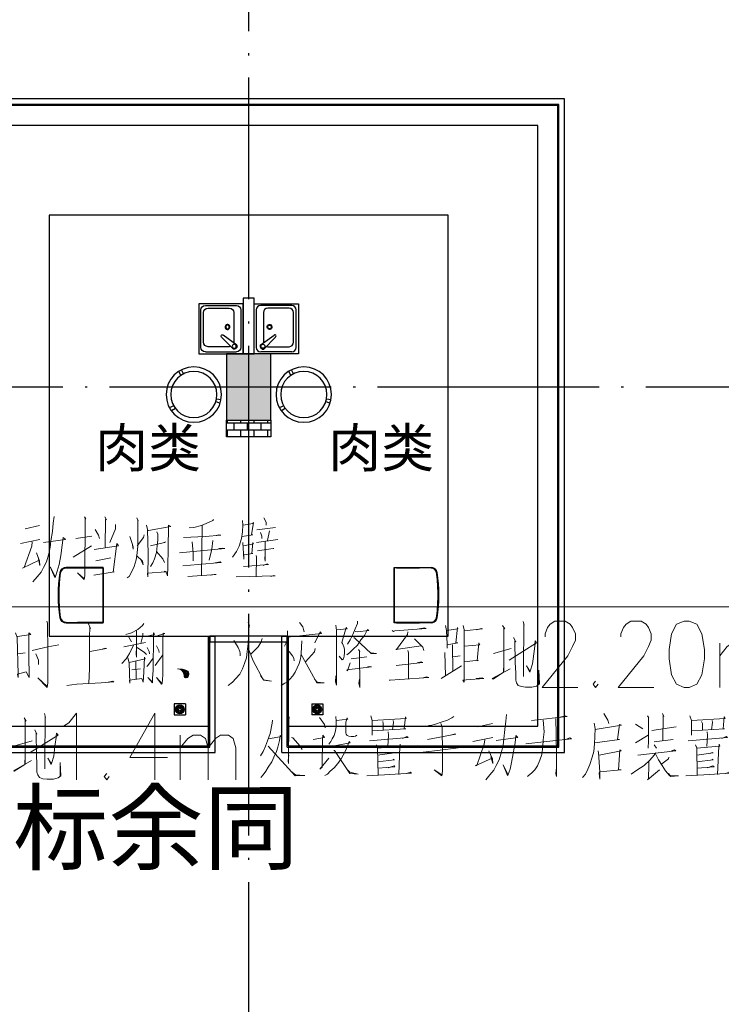
# Model space of a CAD drawing. Extents: x -678528 to 170635, y -369947 to 336531.
# Drawn here: x -91311 to -84978, y -27610 to -18724 of the extents above; entities that cross this region are included whole.
import ezdxf
from ezdxf.enums import TextEntityAlignment as Align

# ---------------------------------------------------------------- set-up
doc = ezdxf.new("R2010")
doc.units = 0
doc.header["$LTSCALE"] = 1000
doc.header["$MEASUREMENT"] = 0
doc.linetypes.add('DOTE', pattern=[2.42, 2, -0.2, 0.02, -0.2])
for name, color, linetype in [('3H档烟垂壁', 2, 'Continuous'), ('8', 8, 'Continuous'), ('9', 9, 'Continuous')]:
    doc.layers.add(name, color=color, linetype=linetype)
doc.layers.add('暖通文字', color=3, linetype='Continuous', lineweight=25)
doc.styles.add('_HZTXT', font='txt.shx', dxfattribs={"width": 0.8, "bigfont": 'hztxt.shx'})
doc.styles.get("Standard").update_dxf_attribs({"font": 'gbenor.shx', "bigfont": 'gbcbig.shx'})

# ---------------------------------------------------------------- blocks, each defined once
blk = doc.blocks.new('SC')
at = {"layer": '9', "extrusion": (3.34002e-15, -5.40782e-26, -1)}
for p, q in [((-72071.9, -2720594.5), (-72071.9, -2720144.5)), ((-72071.9, -2720144.5), (-71671.9, -2720144.5)), ((-71732.3, -2720160.2), (-72012.3, -2720160.2)), ((-71756.3, -2720184.2), (-71948.3, -2720184.2)), ((-71671.9, -2720144.5), (-71671.9, -2720594.5)), ((-72052.3, -2720200.2), (-72052.3, -2720538)), ((-71988.3, -2720224.2), (-71988.3, -2720491.1)), ((-71716.3, -2720491.1), (-71716.3, -2720224.2)), ((-71692.3, -2720538), (-71692.3, -2720200.2)), ((-72016.5, -2720516.9), (-71891.8, -2720427.7)), ((-71985.3, -2720553.3), (-71877.8, -2720444.1)), ((-71948.3, -2720531.1), (-71756.3, -2720531.1)), ((-71671.9, -2720594.5), (-72071.9, -2720594.5)), ((-71732.3, -2720578), (-72012.3, -2720578))]:
    blk.add_line(p, q, dxfattribs=at)
at = {"layer": '9'}
for centre, major_axis, start_param, end_param in [((-72012.3, -2720200.2), (39.9, 2.5), 1.507473, 3.078269), ((-71948.3, -2720224.2), (39.9, 2.5), 1.507473, 3.078269), ((-71756.3, -2720224.2), (-39.5, 6.1), 3.294487, 4.865283), ((-71732.3, -2720200.2), (-39.9, 2.5), 3.204916, 4.775712), ((-71932.2, -2720353.3), (-17.9, 12.7), -0.9556117395491652, 5.327573567630421), ((-71932.2, -2720353.3), (-15.7, 3.2), -1.388217673000712, 4.894967634178874), ((-71884.7, -2720435.8), (7.62, 7.62), 4.620546, 7.78969), ((-72012.3, -2720538), (-39.9, 2.5), 0.063323, 1.634119), ((-71990.3, -2720526.1), (-27.3, 4.6), -0.1746, 1.919795), ((-71992.4, -2720527.8), (17, 6.2), 1.219159, 7.502344), ((-71948.3, -2720491.1), (-28.3, 28.3), 0.785398, 0.91975), ((-71948.3, -2720491.1), (-28.3, 28.3), 2.026494, 2.356194), ((-71756.3, -2720491.1), (39.7, 5), 4.587924, 6.15872), ((-71732.3, -2720538), (39.9, 2.5), 4.649066, 6.219862)]:
    blk.add_ellipse(centre, major_axis=major_axis, ratio=1, start_param=start_param, end_param=end_param, dxfattribs=at)
blk = doc.blocks.new('9697446')
for p, q in [((310010, 391864), (310029, 391913)), ((310037, 391847), (310064, 391889)), ((309663, 391758), (309618, 391779)), ((309681, 391787), (309635, 391809)), ((309932, 391401), (309941, 391352)), ((309961, 391408), (309979, 391361))]:
    blk.add_line(p, q)
at = {"ltscale": 5}
blk.add_circle((309887, 391647), 300, dxfattribs=at)
blk.add_circle((309887, 391647), 250)
blk = doc.blocks.new('A$C6263182C')
at = {"color": 3, "linetype": 'Continuous', "lineweight": 18}
for p, q in [((1537.7, 2265), (1668.5, 2293.8)), ((3136, 2293.8), (3129.6, 1840.7)), ((3630.4, 2255.5), (3796.3, 2277.8)), ((3742.1, 2245.9), (3726.2, 2159.8)), ((1496.2, 2131.1), (1671.7, 2169.3)), ((1993.9, 2175.7), (2140.6, 2198)), ((3627.3, 2140.6), (3818.7, 2169.3)), ((1971.5, 2009.8), (2137.4, 2111.9)), ((2175.7, 1974.7), (2309.7, 2003.4)), ((0, 1560), (8479.5, 1560)), ((2472.4, 1285.7), (2497.9, 1244.2)), ((2625.5, 1237.8), (2427.7, 1199.5)), ((5394.6, 1218.7), (5397.8, 979.4)), ((5764.7, 1138.9), (5924.2, 1183.6)), ((7806.4, 832.6), (7806.4, 1231.4)), ((1470.7, 1135.7), (1537.7, 1145.3)), ((2536.2, 1068.7), (2539.4, 909.2)), ((2711.7, 1030.4), (2781.9, 1126.1)), ((4479, 1091), (4622.6, 1110.2)), ((5397.8, 1110.2), (5464.8, 1119.8)), ((2577.7, 1001.7), (2501.1, 992.2)), ((2931.8, 998.5), (2950.9, 998.5)), ((2944.6, 992.2), (2944.6, 998.5)), ((2973.3, 992.2), (2944.6, 992.2)), ((2947.7, 989), (2989.2, 989)), ((2950.9, 998.5), (2950.9, 982.6)), ((2998.8, 982.6), (2950.9, 982.6)), ((2960.5, 973), (2960.5, 992.2)), ((2960.5, 979.4), (3002, 979.4)), ((2966.9, 992.2), (2966.9, 963.4)), ((2973.3, 931.5), (2973.3, 992.2)), ((2982.8, 989), (2982.8, 922)), ((2989.2, 918.8), (2989.2, 989)), ((2998.8, 982.6), (2998.8, 922)), ((3005.2, 928.3), (3005.2, 979.4)), ((3011.5, 969.8), (2963.7, 969.8)), ((2970.1, 960.3), (3014.7, 960.3)), ((3014.7, 950.7), (2973.3, 950.7)), ((2973.3, 941.1), (3011.5, 941.1)), ((3008.4, 931.5), (2973.3, 931.5)), ((2979.6, 922), (3002, 922)), ((3011.5, 969.8), (3011.5, 941.1)), ((5621.1, 478.5), (5755.1, 507.2)), ((7047.1, 500.9), (7114.1, 459.4)), ((7193.9, 443.4), (7414, 478.5)), ((2938.2, 0), (2938.2, 402)), ((5579.7, 344.5), (5758.3, 382.8)), ((7047.1, 331.8), (7162, 402)), ((7216.2, 341.4), (7385.3, 363.7)), ((1445.2, 306.3), (1601.5, 350.9)), ((7216.2, 315.8), (7235.4, 283.9))]:
    blk.add_line(p, q, dxfattribs=at)
at = {"color": 3, "linetype": 'Continuous', "lineweight": 9}
blk.add_line((7902.1, 596.6), (7902.1, 574.2), dxfattribs=at)
at = {"color": 3, "linetype": 'Continuous', "lineweight": 18}
for points in [[(1607.9, 1786.5), (1646.1, 1831.2), (1681.2, 1872.6), (1703.6, 1914.1), (1729.1, 1965.2), (1751.4, 2038.5), (1764.2, 2099.2), (1770.6, 2156.6), (1783.3, 2239.5), (1789.7, 2316.1), (1799.3, 2376.7)], [(2073.6, 2373.5), (2086.4, 2354.4), (2080, 2357.6), (2076.8, 1843.9), (2073.6, 1821.6), (2070.4, 1805.7), (2009.8, 1866.3), (2067.2, 1815.2)], [(2255.5, 2373.5), (2271.4, 2344.8), (2261.9, 2348), (2258.7, 2099.2)], [(2545.8, 2363.9), (2558.5, 2335.2), (2555.3, 2338.4), (2555.3, 2111.9), (2549, 2048.1), (2539.4, 1984.3), (2520.3, 1923.7), (2497.9, 1872.6), (2475.6, 1834.4), (2459.6, 1821.6)], [(3238.1, 2348), (3231.7, 2338.4), (3171.1, 2312.9), (3129.6, 2293.8), (3059.4, 2277.8), (3017.9, 2274.6)], [(3499.6, 2338.4), (3502.8, 2296.9), (3499.6, 2236.3), (3490.1, 2175.7), (3470.9, 2108.7), (3445.4, 2060.9), (3410.3, 2009.8)], [(3506, 2296.9), (3592.2, 2312.9), (3598.5, 2322.5), (3579.4, 2210.8), (3592.2, 2210.8), (3496.5, 2194.9)], [(3691.1, 2363.9), (3713.4, 2325.7), (3713.4, 2296.9)], [(2169.3, 2258.7), (2201.2, 2207.6), (2207.6, 2175.7)], [(2354.4, 2303.3), (2354.4, 2265), (2303.3, 2140.6)], [(2631.9, 2296.9), (2641.5, 2258.7), (2647.9, 2038.5), (2644.7, 1831.2), (2641.5, 1863.1), (2807.4, 1875.8), (2791.4, 1882.2)], [(2644.7, 2249.1), (2651.1, 2249.1), (2852, 2284.2), (2832.9, 2296.9), (2829.7, 2076.8), (2826.5, 1933.3), (2826.5, 1920.5), (2823.3, 1840.7), (2807.4, 1882.2)], [(2727.6, 2236.3), (2734, 2217.2), (2734, 2166.1), (2730.8, 2111.9), (2724.4, 2051.3), (2705.3, 1993.9), (2689.3, 1958.8), (2670.2, 1923.7)], [(3662.3, 2229.9), (3675.1, 2198), (3675.1, 2175.7)], [(1601.5, 2147), (1598.3, 2108.7), (1528.1, 1914.1), (1515.3, 1910.9), (1665.3, 1981.1), (1639.8, 2048.1), (1668.5, 1974.7), (1671.7, 1933.3), (1658.9, 1993.9)], [(1703.6, 2140.6), (1901.4, 2169.3), (1882.2, 2185.3), (1872.6, 2118.3), (1859.9, 2022.6), (1843.9, 1942.8), (1828, 1882.2), (1812, 1834.4), (1805.7, 1824.8), (1764.2, 1920.5), (1808.8, 1834.4)], [(2482, 2194.9), (2504.3, 2131.1), (2513.9, 2102.3), (2513.9, 2080), (2507.5, 2118.3)], [(2612.8, 2210.8), (2606.4, 2185.3), (2549, 2111.9)], [(2804.2, 2147), (2794.6, 2140.6), (2670.2, 2111.9)], [(2966.9, 2185.3), (3161.5, 2194.9), (3305, 2207.6), (3285.9, 2210.8), (3260.4, 2204.4)], [(3046.6, 2147), (3053, 2048.1), (3053, 2038.5), (3053, 1974.7)], [(3231.7, 2159.8), (3222.1, 2080), (3199.8, 1981.1)], [(3502.8, 2140.6), (3512.4, 1990.7), (3512.4, 2029), (3592.2, 2041.7), (3582.6, 2041.7), (3592.2, 2140.6), (3598.5, 2127.9), (3509.2, 2111.9)], [(3703.8, 2147), (3703.8, 1971.5), (3700.6, 2000.3), (3703.8, 2029)], [(2159.8, 2076.8), (2379.9, 2111.9), (2363.9, 2131.1), (2332, 1872.6), (2341.6, 1875.8), (2156.6, 1847.1)], [(2724.4, 2060.9), (2781.9, 1993.9), (2794.6, 1962), (2781.9, 1990.7)], [(2931.8, 2048.1), (3340.1, 2086.4), (3317.8, 2089.6), (3285.9, 2086.4)], [(3783.6, 2086.4), (3777.2, 2086.4), (3633.6, 2067.2)], [(2542.6, 2022.6), (2596.8, 1971.5), (2603.2, 1939.6), (2584.1, 1981.1)], [(2960.5, 1930.1), (3308.2, 1962), (3298.7, 1965.2), (3254, 1958.8)], [(3624.1, 2022.6), (3627.3, 2009.8), (3624.1, 1831.2)], [(3509.2, 1923.7), (3735.7, 1942.8), (3723, 1949.2), (3684.7, 1933.3)], [(3005.2, 1834.4), (3260.4, 1853.5), (3244.4, 1853.5), (3212.5, 1847.1)], [(3442.2, 1831.2), (3793.1, 1840.7), (3783.6, 1843.9), (3754.9, 1834.4)], [(1732.3, 1432.4), (1738.7, 1413.3), (1741.8, 1154.9), (1741.8, 992.2), (1741.8, 874.1), (1735.5, 832.6), (1652.5, 918.8), (1735.5, 842.2)], [(4536.5, 1432.4), (4536.5, 1410.1), (4517.3, 1362.2), (4495, 1311.2), (4472.7, 1263.3), (4447.1, 1225)], [(6032.7, 1429.2), (6042.2, 1394.1), (6039, 1403.7), (6035.9, 1001.7), (6035.9, 931.5), (6035.9, 989)], [(6230.5, 1288.8), (6230.5, 1317.6), (6252.8, 1375), (6275.1, 1403.7), (6319.8, 1432.4), (6412.3, 1432.4), (6457, 1403.7), (6479.3, 1375), (6504.8, 1317.6), (6504.8, 1260.1), (6479.3, 1202.7), (6434.6, 1119.8), (6204.9, 832.6), (6527.1, 832.6)], [(6913.2, 1288.8), (6913.2, 1317.6), (6938.7, 1375), (6961, 1403.7), (7005.7, 1432.4), (7098.2, 1432.4), (7142.9, 1403.7), (7165.2, 1375), (7187.5, 1317.6), (7187.5, 1260.1), (7165.2, 1202.7), (7120.5, 1119.8), (6890.8, 832.6), (7213, 832.6)], [(7487.4, 1432.4), (7417.2, 1403.7), (7372.5, 1317.6), (7350.2, 1174), (7350.2, 1091), (7372.5, 947.5), (7417.2, 861.4), (7487.4, 832.6), (7532.1, 832.6), (7599, 861.4), (7646.9, 947.5), (7669.2, 1091), (7669.2, 1174), (7646.9, 1317.6), (7599, 1403.7), (7532.1, 1432.4), (7487.4, 1432.4)], [(2105.5, 1413.3), (2127.9, 1365.4), (2121.5, 1381.4), (2118.3, 1282.5), (2118.3, 1001.7), (2111.9, 870.9)], [(2609.6, 1410.1), (2596.8, 1390.9), (2555.3, 1355.8), (2497.9, 1327.1), (2446.9, 1311.2)], [(2542.6, 1343.1), (2542.6, 1107), (2539.4, 1138.9), (2542.6, 1193.1)], [(3550.7, 1419.6), (3563.5, 1390.9), (3560.3, 1400.5), (3550.7, 1228.2), (3541.1, 1158), (3534.7, 1100.6), (3518.8, 1049.6), (3499.6, 1001.7), (3474.1, 953.9), (3439, 912.4), (3410.3, 880.5), (3368.8, 851.8)], [(3904.8, 1343.1), (3904.8, 1285.7), (3898.4, 1247.4), (3885.7, 1218.7), (3879.3, 1205.9)], [(3904.8, 1285.7), (4211.1, 1320.7), (4201.5, 1333.5), (4153.6, 1234.6)], [(4013.3, 1419.6), (4045.2, 1381.4), (4051.6, 1355.8), (4054.7, 1333.5)], [(4341.9, 1394.1), (4348.2, 1346.3), (4348.2, 1343.1), (4348.2, 855), (4338.7, 883.7), (4341.9, 937.9)], [(4348.2, 1352.6), (4443.9, 1362.2), (4434.4, 1375), (4396.1, 1237.8), (4402.5, 1228.2), (4415.2, 1199.5), (4421.6, 1177.2), (4421.6, 1148.5), (4418.4, 1116.6), (4412, 1091), (4399.3, 1081.5), (4370.6, 1116.6)], [(4517.3, 1336.7), (4533.3, 1333.5), (4638.5, 1346.3), (4629, 1355.8), (4600.3, 1301.6), (4568.4, 1263.3), (4536.5, 1215.5), (4498.2, 1177.2), (4466.3, 1145.3), (4440.8, 1126.1)], [(4849.1, 1346.3), (4861.9, 1336.7), (4874.6, 1343.1), (5158.5, 1365.4), (5142.6, 1371.8), (5094.7, 1362.2)], [(4992.7, 1333.5), (4989.5, 1311.2), (4890.6, 1174), (4884.2, 1174), (5110.7, 1209.1)], [(5330.8, 1390.9), (5340.4, 1346.3), (5346.8, 1225), (5346.8, 1186.8), (5346.8, 1218.7), (5442.5, 1234.6), (5426.5, 1234.6), (5439.3, 1375), (5442.5, 1362.2), (5340.4, 1346.3)], [(5490.3, 1390.9), (5499.9, 1352.6), (5499.9, 1135.7), (5499.9, 1119.8), (5499.9, 1001.7), (5499.9, 880.5), (5487.1, 899.6), (5519, 902.8), (5678.6, 912.4), (5662.6, 918.8), (5608.4, 912.4)], [(5499.9, 1343.1), (5665.8, 1362.2), (5653, 1365.4), (5611.6, 1352.6)], [(5847.6, 1390.9), (5866.8, 1362.2), (5857.2, 1371.8), (5857.2, 979.4), (5854, 1008.1), (5854, 969.8), (5761.5, 909.2), (5751.9, 912.4), (5914.6, 1001.7)], [(1451.5, 1327.1), (1464.3, 1282.5), (1473.9, 953.9), (1473.9, 922), (1467.5, 953.9), (1547.2, 973), (1572.8, 922), (1569.6, 1129.3), (1569.6, 1327.1), (1588.7, 1311.2), (1467.5, 1292)], [(2600, 1323.9), (2600, 1301.6), (2580.9, 1228.2)], [(2638.3, 1295.2), (2705.3, 1311.2), (2695.7, 1327.1), (2695.7, 1301.6), (2692.5, 989), (2686.1, 912.4), (2686.1, 909.2), (2686.1, 874.1), (2644.7, 922), (2683, 883.7)], [(2727.6, 1295.2), (2737.2, 1301.6), (2797.8, 1320.7), (2785, 1323.9), (2781.9, 1266.5), (2781.9, 950.7), (2778.7, 902.8), (2775.5, 870.9), (2769.1, 861.4), (2724.4, 922), (2775.5, 864.5)], [(3419.9, 1256.9), (3461.4, 1193.1), (3474.1, 1158), (3477.3, 1138.9), (3477.3, 1119.8)], [(3678.3, 1276.1), (3668.7, 1244.2), (3640, 1199.5), (3573, 1129.3)], [(4035.6, 1253.7), (4029.2, 1138.9), (4022.8, 1091), (4010.1, 1049.6), (3994.1, 1011.3), (3975, 969.8), (3952.7, 937.9), (3927.1, 909.2), (3901.6, 883.7), (3882.5, 870.9), (3847.4, 851.8)], [(4504.6, 1282.5), (4517.3, 1276.1), (4660.9, 1138.9), (4708.7, 1138.9), (4660.9, 1145.3), (4638.5, 1158)], [(5053.3, 1272.9), (5101.1, 1225), (5126.6, 1196.3), (5136.2, 1167.6)], [(5905.1, 1078.3), (6153.9, 1234.6), (6141.1, 1253.7), (6137.9, 1225), (6141.1, 1228.2), (6128.4, 1135.7), (6115.6, 1046.4), (6096.5, 979.4), (6093.3, 969.8), (6061.4, 1027.2), (6093.3, 979.4)], [(5946.5, 1282.5), (5965.7, 1244.2), (5956.1, 1253.7), (5959.3, 1059.1), (5965.7, 963.4), (5965.7, 899.6), (5972, 874.1), (5988, 851.8), (6016.7, 842.2), (6055, 835.8), (6112.4, 835.8), (6153.9, 845.4), (6179.4, 864.5), (6173, 989), (6173, 861.4), (6163.5, 855)], [(1601.5, 1167.6), (1741.8, 1199.5), (1840.7, 1218.7)], [(2121.5, 1158), (2271.4, 1183.6), (2261.9, 1186.8), (2233.1, 1177.2)], [(2517.1, 1215.5), (2478.8, 1138.9), (2450.1, 1091), (2411.8, 1049.6)], [(2549, 1193.1), (2616, 1148.5), (2631.9, 1129.3)], [(2638.3, 1193.1), (2657.4, 1158), (2660.6, 1135.7)], [(2724.4, 1209.1), (2743.6, 1167.6), (2746.8, 1148.5)], [(3550.7, 1186.8), (3595.4, 1071.9), (3687.9, 899.6), (3761.2, 890.1), (3687.9, 902.8), (3662.3, 941.1)], [(3920.8, 1158), (3949.5, 1119.8), (3962.2, 1097.4), (3965.4, 1071.9)], [(4156.8, 1183.6), (4150.4, 1154.9), (4067.5, 1065.5)], [(4546, 1174), (4558.8, 1158), (4555.6, 1154.9), (4558.8, 832.6), (4549.2, 870.9), (4555.6, 909.2)], [(4992.7, 1167.6), (4999, 1145.3), (4999, 909.2)], [(5503.1, 1205.9), (5640.3, 1218.7), (5633.9, 1234.6), (5617.9, 1071.9), (5630.7, 1078.3), (5499.9, 1065.5)], [(7806.4, 1119.8), (7873.4, 1202.7), (7921.3, 1231.4), (7988.3, 1231.4), (8036.1, 1202.7), (8058.4, 1119.8), (8058.4, 832.6)], [(8058.4, 1119.8), (8125.4, 1202.7), (8173.3, 1231.4), (8240.3, 1231.4), (8284.9, 1202.7), (8310.5, 1119.8), (8310.5, 832.6)], [(1633.4, 1135.7), (1658.9, 1078.3), (1658.9, 1040)], [(2466, 1100.6), (2475.6, 1056), (2482, 870.9), (2478.8, 899.6), (2590.4, 912.4), (2603.2, 880.5), (2609.6, 969.8), (2616, 1107), (2622.3, 1091), (2475.6, 1059.1)], [(2635.1, 1020.9), (2644.7, 1030.4), (2692.5, 1097.4)], [(4029.2, 1129.3), (4169.6, 874.1), (4236.6, 874.1), (4172.8, 880.5), (4150.4, 909.2)], [(5324.4, 1148.5), (5330.8, 937.9), (5292.5, 912.4), (5477.6, 1027.2)], [(2919, 1001.7), (2957.3, 998.5), (2979.6, 992.2), (2989.2, 989), (2998.8, 982.6), (3005.2, 979.4), (3011.5, 969.8), (3014.7, 960.3), (3014.7, 950.7), (3008.4, 931.5), (3002, 922), (2992.4, 918.8), (2986, 918.8), (2979.6, 922), (2973.3, 931.5), (2973.3, 941.1), (2970.1, 953.9), (2963.7, 969.8), (2947.7, 989), (2931.8, 998.5), (2912.7, 1001.7)], [(4472.7, 1056), (4447.1, 982.6), (4440.8, 992.2), (4664.1, 1017.7), (4648.1, 1020.9), (4629, 1017.7)], [(4887.4, 1030.4), (5126.6, 1059.1), (5110.7, 1065.5), (5075.6, 1056)], [(1914.1, 851.8), (2003.4, 861.4), (2223.6, 874.1), (2338.4, 883.7), (2328.8, 890.1), (2287.4, 880.5)], [(4823.6, 899.6), (4833.1, 899.6), (5180.9, 922), (5161.7, 928.3), (5129.8, 918.8)], [(6686.7, 890.1), (6664.3, 861.4), (6686.7, 832.6), (6709, 861.4)], [(1528.1, 558.3), (1547.2, 529.6), (1537.7, 539.1), (1537.7, 146.7), (1534.5, 175.5), (1534.5, 137.2), (1438.8, 76.6), (1432.4, 79.8), (1595.1, 172.3)], [(1713.1, 596.6), (1722.7, 561.5), (1719.5, 571), (1716.3, 172.3), (1716.3, 98.9), (1716.3, 156.3)], [(1885.4, 484.9), (1933.3, 513.6), (2000.3, 599.8), (2000.3, 0)], [(2708.5, 0), (2708.5, 599.8), (2482, 201), (2823.3, 201)], [(3770.8, 539.1), (3767.6, 510.4), (3748.5, 417.9), (3726.2, 350.9), (3707, 303.1), (3684.7, 255.2), (3662.3, 216.9)], [(3911.2, 587), (3920.8, 561.5), (3917.6, 539.1), (3914.4, 146.7), (3911.2, 172.3), (3917.6, 223.3)], [(4195.1, 561.5), (4239.8, 497.7), (4246.2, 469)], [(4341.9, 571), (4345, 529.6), (4345, 481.7), (4338.7, 440.2), (4325.9, 398.8), (4310, 370.1), (4297.2, 344.5), (4278.1, 322.2)], [(4348.2, 536), (4450.3, 545.5), (4443.9, 558.3), (4431.2, 520), (4431.2, 488.1), (4431.2, 459.4), (4431.2, 424.3), (4434.4, 411.5), (4443.9, 398.8), (4459.9, 392.4), (4479, 389.2), (4504.6, 389.2), (4520.5, 392.4), (4530.1, 402)], [(4657.7, 577.4), (4670.4, 536), (4670.4, 433.9), (4670.4, 430.7), (4670.4, 402), (4670.4, 430.7), (4670.4, 440.2), (4973.5, 459.4), (4957.6, 459.4), (4970.3, 567.9), (4976.7, 551.9), (4670.4, 536)], [(4858.7, 536), (4861.9, 516.8), (4852.3, 449.8)], [(5407.4, 571), (5388.2, 558.3), (5350, 539.1), (5292.5, 520), (5241.5, 500.9), (5196.8, 488.1), (5177.7, 488.1)], [(5694.5, 0), (5732.8, 44.7), (5767.9, 86.1), (5790.2, 127.6), (5815.7, 178.7), (5838.1, 252), (5850.8, 312.6), (5857.2, 370.1), (5866.8, 453), (5876.3, 529.6), (5882.7, 590.2)], [(6214.5, 539.1), (6220.9, 433.9), (6214.5, 360.5), (6211.3, 299.9), (6201.7, 226.5), (6182.6, 175.5), (6163.5, 124.4), (6137.9, 89.3), (6109.2, 60.6), (6080.5, 38.3), (6070.9, 28.7)], [(6109.2, 536), (6431.4, 571), (6415.5, 577.4), (6354.9, 561.5)], [(6326.2, 551.9), (6329.4, 411.5), (6332.5, 223.3), (6332.5, 70.2), (6332.5, 28.7), (6326.2, 57.4), (6332.5, 108.5)], [(6760, 596.6), (6798.3, 539.1), (6804.7, 507.2)], [(7155.6, 577.4), (7168.4, 558.3), (7165.2, 561.5), (7165.2, 350.9), (7162, 283.9)], [(7289.6, 596.6), (7302.4, 571), (7296, 580.6), (7292.8, 354.1)], [(7538.4, 577.4), (7551.2, 536), (7551.2, 433.9), (7551.2, 430.7), (7551.2, 402), (7551.2, 430.7), (7551.2, 440.2), (7851.1, 459.4), (7838.3, 459.4), (7847.9, 567.9), (7857.5, 551.9), (7551.2, 536)], [(7739.4, 536), (7742.6, 516.8), (7733, 449.8)], [(1623.8, 449.8), (1643, 411.5), (1636.6, 421.1), (1639.8, 226.5), (1643, 134), (1643, 67), (1652.5, 44.7), (1668.5, 19.1), (1697.2, 9.6), (1735.5, 6.4), (1792.9, 6.4), (1834.4, 16), (1859.9, 35.1), (1853.5, 156.3), (1853.5, 28.7), (1843.9, 25.5)], [(4766.2, 526.4), (4769.3, 507.2), (4769.3, 449.8)], [(5289.3, 507.2), (5302.1, 478.5), (5305.3, 232.9), (5305.3, 153.1), (5305.3, 86.1), (5302.1, 47.9), (5298.9, 35.1), (5228.7, 89.3), (5298.9, 44.7)], [(6673.9, 510.4), (6683.5, 462.6), (6680.3, 389.2), (6677.1, 325.4), (6670.7, 255.2), (6654.8, 204.2), (6635.6, 137.2), (6616.5, 95.7), (6594.1, 51), (6568.6, 19.1)], [(6683.5, 453), (6919.5, 491.3), (6903.6, 497.7), (6884.4, 363.7), (6903.6, 363.7), (6680.3, 331.8)], [(7643.7, 526.4), (7650.1, 507.2), (7650.1, 449.8)], [(1582.3, 245.6), (1834.4, 402), (1821.6, 421.1), (1818.4, 392.4), (1821.6, 398.8), (1805.7, 303.1), (1796.1, 213.7), (1776.9, 146.7), (1773.8, 137.2), (1741.8, 194.6), (1773.8, 146.7)], [(2938.2, 287.1), (3005.2, 373.3), (3053, 402), (3120, 402), (3164.7, 373.3), (3190.2, 287.1), (3190.2, 0)], [(3190.2, 287.1), (3257.2, 373.3), (3301.9, 402), (3372, 402), (3416.7, 373.3), (3439, 287.1), (3439, 0)], [(3732.5, 370.1), (3853.8, 389.2), (3841, 398.8), (3834.6, 354.1), (3818.7, 293.5), (3805.9, 255.2), (3783.6, 204.2), (3764.4, 162.7), (3732.5, 114.8), (3710.2, 76.6), (3684.7, 44.7), (3665.5, 19.1)], [(3943.1, 382.8), (3952.7, 379.6), (4019.6, 303.1), (4038.8, 274.4)], [(4137.7, 363.7), (4239.8, 382.8), (4223.8, 402), (4220.6, 363.7), (4217.4, 114.8), (4198.3, 95.7), (4278.1, 194.6)], [(4644.9, 350.9), (4995.8, 382.8), (4983.1, 389.2), (4944.8, 373.3)], [(4814, 433.9), (4817.2, 402), (4810.8, 299.9)], [(5168.1, 363.7), (5426.5, 411.5), (5410.6, 411.5), (5375.5, 402)], [(5688.1, 360.5), (5681.7, 322.2), (5614.7, 127.6), (5598.8, 124.4), (5751.9, 194.6), (5723.2, 261.6), (5755.1, 188.2), (5758.3, 146.7), (5742.4, 207.4)], [(5790.2, 354.1), (5984.8, 382.8), (5965.7, 398.8), (5959.3, 331.8), (5943.3, 236.1), (5927.4, 156.3), (5914.6, 95.7), (5898.7, 47.9), (5892.3, 38.3), (5850.8, 134), (5895.5, 47.9)], [(6058.2, 325.4), (6326.2, 354.1), (6469.7, 370.1), (6453.8, 379.6), (6415.5, 363.7)], [(7522.5, 350.9), (7876.6, 382.8), (7863.8, 389.2), (7825.6, 373.3)], [(7694.8, 433.9), (7697.9, 402), (7691.6, 299.9)], [(3732.5, 303.1), (3975, 35.1), (4061.1, 38.3), (4057.9, 38.3), (3978.2, 44.7), (3936.7, 76.6)], [(4325.9, 306.3), (4472.7, 331.8), (4463.1, 344.5), (4447.1, 306.3), (4428, 261.6), (4408.9, 223.3), (4389.7, 188.2), (4361, 146.7), (4325.9, 108.5), (4290.8, 76.6), (4265.3, 51), (4243, 38.3)], [(4724.7, 38.3), (4718.3, 290.3), (4708.7, 315.8), (4718.3, 283.9), (4922.5, 303.1), (4922.5, 322.2), (4925.7, 303.1), (4919.3, 303.1), (4909.7, 47.9)], [(5107.5, 245.6), (5308.5, 271.2), (5493.5, 293.5), (5477.6, 299.9), (5452, 290.3)], [(6709, 261.6), (6715.4, 216.9), (6715.4, 204.2), (6724.9, 67), (6724.9, 6.4), (6718.6, 60.6), (6721.7, 70.2), (6916.3, 89.3), (6894, 89.3), (6906.8, 271.2), (6916.3, 261.6), (6718.6, 223.3)], [(7066.3, 223.3), (7410.8, 261.6), (7398.1, 271.2), (7372.5, 261.6)], [(7602.2, 38.3), (7599, 290.3), (7589.5, 315.8), (7599, 283.9), (7803.2, 303.1), (7803.2, 322.2), (7806.4, 303.1), (7800, 303.1), (7787.3, 47.9)], [(4322.7, 264.8), (4329.1, 264.8), (4469.5, 57.4), (4542.8, 51), (4469.5, 67), (4450.3, 86.1)], [(4718.3, 223.3), (4871.4, 242.5), (4858.7, 245.6), (4836.3, 236.1)], [(4718.3, 162.7), (4871.4, 178.7), (4858.7, 185)], [(7229, 242.5), (7216.2, 223.3), (7174.8, 175.5), (7123.7, 127.6), (7059.9, 86.1), (7008.9, 51)], [(7229, 226.5), (7254.5, 178.7), (7286.4, 127.6), (7318.3, 79.8), (7353.4, 38.3), (7366.2, 28.7), (7436.3, 35.1), (7359.8, 38.3), (7343.8, 57.4)], [(7347, 204.2), (7343.8, 188.2), (7283.2, 143.6)], [(7599, 223.3), (7749, 242.5), (7739.4, 245.6), (7717.1, 236.1)], [(7599, 162.7), (7749, 178.7), (7739.4, 185)], [(4724.7, 105.3), (4874.6, 118), (4868.2, 124.4), (4814, 108.5)], [(7168.4, 162.7), (7168.4, 134), (7165.2, 9.6), (7155.6, 0), (7264.1, 89.3)], [(7602.2, 105.3), (7755.4, 118), (7745.8, 124.4), (7694.8, 108.5)], [(2274.6, 57.4), (2252.3, 28.7), (2274.6, 0), (2296.9, 28.7)], [(4979.9, 57.4), (5011.8, 67), (5024.6, 60.6), (4782.1, 44.7), (4622.6, 35.1)], [(7860.6, 57.4), (7889.4, 67), (7905.3, 60.6), (7662.9, 44.7), (7500.2, 35.1)]]:
    blk.add_lwpolyline(points, dxfattribs=at)

msp = doc.modelspace()

# ---------------------------------------------------------------- hatches: boundary and pattern name
at = {"layer": '8'}
msp.add_hatch(color=256, dxfattribs=at).paths.add_polyline_path([(-89045.7, -22338.3), (-89045.7, -21738.3), (-89445.7, -21738.3), (-89445.7, -22338.3)])

# ---------------------------------------------------------------- linework, layer by layer
at = {"layer": '8', "linetype": 'DOTE'}
for p, q in [((-89245.8, -7146.4), (-89245.8, -63861.4)), ((-121961.2, -22038.2), (-7180.5, -22038.2))]:
    msp.add_line(p, q, dxfattribs=at)
at = {"layer": '8'}
for p, q in [((-89045.7, -21738.3), (-89445.7, -21738.3)), ((-89445.7, -21738.3), (-89445.7, -22338.3)), ((-89045.7, -22338.3), (-89045.7, -21738.3)), ((-89445.7, -22338.3), (-89045.7, -22338.3))]:
    msp.add_line(p, q, dxfattribs=at)
at = {"layer": '9'}
for p, q in [((-89245.4, -19438.1, 0), (-89245.4, -20438.1, 0)), ((-89445.7, -22488.3), (-89445.7, -22338.3)), ((-89445.7, -22338.3), (-89045.7, -22338.3)), ((-89045.7, -22366.2), (-89445.7, -22366.2)), ((-89439.4, -22338.3), (-89439.4, -22366.2)), ((-89378.8, -22366.2), (-89378.8, -22426.9)), ((-89318.1, -22338.3), (-89318.1, -22366.2)), ((-89257.4, -22366.2), (-89257.4, -22426.9)), ((-89196.8, -22338.3), (-89196.8, -22366.2)), ((-89136.1, -22366.2), (-89136.1, -22426.9)), ((-89075.5, -22338.3), (-89075.5, -22366.2)), ((-89045.7, -22338.3), (-89045.7, -22488.3)), ((-89045.7, -22426.9), (-89445.7, -22426.9)), ((-89439.4, -22426.9), (-89439.4, -22487.5)), ((-89318.1, -22426.9), (-89318.1, -22487.5)), ((-89196.8, -22426.9), (-89196.8, -22487.5)), ((-89075.5, -22426.9), (-89075.5, -22487.5)), ((-89045.7, -22487.5), (-89445.7, -22487.5)), ((-89045.7, -22488.3), (-89445.7, -22488.3)), ((-89378.8, -22487.5), (-89378.8, -22488.3)), ((-89257.4, -22487.5), (-89257.4, -22488.3)), ((-89136.1, -22487.5), (-89136.1, -22488.3)), ((-89605.6, -25278.3), (-89605.6, -24288.3)), ((-89595.6, -25288.3), (-89595.6, -24288.3)), ((-89545.6, -25338.3), (-89545.6, -24288.3)), ((-88945.6, -25338.3), (-88945.6, -24288.3)), ((-88895.6, -25288.3), (-88895.6, -24288.3)), ((-88885.6, -25278.3), (-88885.6, -24288.3)), ((-89815.6, -24898.3), (-89915.6, -24898.3)), ((-89915.6, -24898.3), (-89915.6, -24998.3)), ((-89815.6, -24898.3), (-89815.6, -24998.3)), ((-88675.6, -24898.3), (-88575.6, -24898.3)), ((-88675.6, -24898.3), (-88675.6, -24998.3)), ((-88575.6, -24898.3), (-88575.6, -24998.3)), ((-89915.6, -24998.3), (-89815.6, -24998.3)), ((-88575.6, -24998.3), (-88675.6, -24998.3))]:
    msp.add_line(p, q, dxfattribs=at)
at = {"layer": '9', "ltscale": 0.3}
for p, q in [((-90945.7, -23713.6), (-90944.9, -23713.7)), ((-90942.8, -23714), (-90942.2, -23714.1)), ((-90939.9, -23702.5), (-90942.2, -23702.5)), ((-90893.1, -23668.3), (-90893.1, -23667.5)), ((-90559, -23667.5), (-90893.1, -23667.5)), ((-90789, -23668.3), (-90893.1, -23668.3)), ((-90893.1, -23671), (-90893.1, -23670.4)), ((-90893.1, -23670.4), (-90789, -23670.4)), ((-90893.1, -23671), (-90559.2, -23671)), ((-90789, -23668.3), (-90789, -23670.4)), ((-90581.7, -23668.1), (-90659, -23668.1)), ((-90659, -23668.1), (-90659, -23670.6)), ((-90581.7, -23670.6), (-90659, -23670.6)), ((-90581.7, -23668.1), (-90581.7, -23670.6)), ((-90559, -23667.5), (-90559.2, -23667.7)), ((-90559.2, -23671), (-90559.2, -23667.7)), ((-90559.2, -23671), (-90559.2, -24164)), ((-90559.2, -23671), (-90559.2, -23671)), ((-90559, -24167.5), (-90559, -23667.5)), ((-87932.2, -24167.5), (-87932.2, -23667.5)), ((-87932.2, -23667.5), (-87932, -23667.7)), ((-87932.2, -23667.5), (-87598, -23667.5)), ((-87932, -23671), (-87932, -23667.7)), ((-87932, -23671), (-87932, -24164)), ((-87932, -23671), (-87932, -23671)), ((-87598, -23671), (-87932, -23671)), ((-87909.5, -23668.1), (-87909.5, -23670.6)), ((-87909.5, -23668.1), (-87832.2, -23668.1)), ((-87909.5, -23670.6), (-87832.2, -23670.6)), ((-87832.2, -23668.1), (-87832.2, -23670.6)), ((-87702.2, -23668.3), (-87598, -23668.3)), ((-87702.2, -23668.3), (-87702.2, -23670.4)), ((-87598, -23670.4), (-87702.2, -23670.4)), ((-87598, -23668.3), (-87598, -23667.5)), ((-87598, -23671), (-87598, -23670.4)), ((-87551.3, -23702.5), (-87549, -23702.5)), ((-87548.4, -23714), (-87548.9, -23714.1)), ((-87545.5, -23713.6), (-87546.2, -23713.7)), ((-90947.9, -23756.9), (-90949.9, -23756.9)), ((-87543.3, -23756.9), (-87541.3, -23756.9)), ((-90947.9, -24078), (-90949.9, -24078)), ((-87543.3, -24078), (-87541.3, -24078)), ((-90944.9, -24121.2), (-90945.7, -24121.3)), ((-90942.2, -24120.9), (-90942.8, -24121)), ((-90939.9, -24132.5), (-90942.2, -24132.5)), ((-90893.1, -24164.5), (-90893.1, -24164)), ((-90893.1, -24164), (-90559.2, -24164)), ((-90893.1, -24164.5), (-90789, -24164.5)), ((-90893.1, -24166.7), (-90789, -24166.7)), ((-90893.1, -24167.5), (-90893.1, -24166.7)), ((-90893.1, -24167.5), (-90559, -24167.5)), ((-90789, -24164.5), (-90789, -24166.7)), ((-90581.7, -24164.4), (-90659, -24164.4)), ((-90659, -24164.4), (-90659, -24166.9)), ((-90581.7, -24166.9), (-90659, -24166.9)), ((-90581.7, -24164.4), (-90581.7, -24166.9)), ((-90559.2, -24167.2), (-90559.2, -24164)), ((-90559.2, -24164), (-90559.2, -24164)), ((-90559, -24167.5), (-90559.2, -24167.2)), ((-87932.2, -24167.5), (-87932, -24167.2)), ((-87598, -24167.5), (-87932.2, -24167.5)), ((-87932, -24167.2), (-87932, -24164)), ((-87932, -24164), (-87932, -24164)), ((-87598, -24164), (-87932, -24164)), ((-87909.5, -24164.4), (-87909.5, -24166.9)), ((-87909.5, -24164.4), (-87832.2, -24164.4)), ((-87909.5, -24166.9), (-87832.2, -24166.9)), ((-87832.2, -24164.4), (-87832.2, -24166.9)), ((-87598, -24164.5), (-87702.2, -24164.5)), ((-87702.2, -24164.5), (-87702.2, -24166.7)), ((-87598, -24166.7), (-87702.2, -24166.7)), ((-87598, -24164.5), (-87598, -24164)), ((-87598, -24167.5), (-87598, -24166.7)), ((-87551.3, -24132.5), (-87549, -24132.5)), ((-87548.9, -24120.9), (-87548.4, -24121)), ((-87546.2, -24121.2), (-87545.5, -24121.3))]:
    msp.add_line(p, q, dxfattribs=at)
at = {"layer": '9', "elevation": 0}
for points in [[(-88945.6, -25338.3), (-86395.3, -25338.3), (-86395.3, -19438.1), (-92095.6, -19438.1), (-92095.6, -25338.3), (-89545.6, -25338.3)], [(-88895.6, -25288.3), (-86445.3, -25288.3), (-86445.3, -19488.1), (-92045.6, -19488.1), (-92045.6, -25288.3), (-89595.6, -25288.3)], [(-88885.6, -25278.3), (-86455.3, -25278.3), (-86455.3, -19498.1), (-92035.6, -19498.1), (-92035.6, -25278.3), (-89605.6, -25278.3)], [(-88885.6, -25098.3), (-86635.3, -25098.3), (-86635.3, -19678.1), (-91855.6, -19678.1), (-91855.6, -25098.3), (-89605.6, -25098.3)], [(-88945.6, -24288.3), (-87445.3, -24288.3), (-87445.3, -20488.1), (-91045.6, -20488.1), (-91045.6, -24288.3), (-89545.6, -24288.3)]]:
    msp.add_lwpolyline(points, dxfattribs=at)
at = {"layer": '9'}
for points in [[(-89195.5, -21238.3), (-89295.5, -21238.3), (-89295.5, -21738.3), (-89195.5, -21738.3)], [(-88895.6, -24288.3), (-89595.6, -24288.3), (-89595.6, -24338.3), (-88895.6, -24338.3)]]:
    msp.add_lwpolyline(points, close=True, dxfattribs=at)
for centre, radius in [((-89865.6, -24948.3), 40), ((-89865.6, -24948.3), 21.7), ((-89865.6, -24948.3), 12.8), ((-88625.6, -24948.3), 40), ((-88625.6, -24948.3), 21.7), ((-88625.6, -24948.3), 12.8)]:
    msp.add_circle(centre, radius, dxfattribs=at)
at = {"layer": '9', "ltscale": 0.3, "extrusion": (0, 0, -1)}
for centre, radius, start, end in [((89546.6, -23917.5), 1413.8, 351.70916, 8.29084), ((89386.5, -23917.5), 1569, 352.55075, 7.44925), ((90893.1, -23720.5), 53, 7.44925, 90), ((90893.1, -23720.5), 50.1, 21.0744, 90), ((87598, -23720.5), 53, 90, 172.55075), ((87598, -23720.5), 50.1, 90, 158.9256), ((89104.7, -23917.5), 1569, 172.55075, 187.44925), ((88944.5, -23917.5), 1413.8, 171.70916, 188.29084), ((90893.1, -24114.5), 53, 270, 352.55075), ((90893.1, -24114.5), 50.1, 270, 338.9256), ((87598, -24114.5), 53, 187.44925, 270), ((87598, -24114.5), 50.1, 201.0744, 270)]:
    msp.add_arc(centre, radius, start, end, dxfattribs=at)
at = {"layer": '9', "ltscale": 0.3}
for centre, radius, start, end in [((-90893.1, -23720.5), 52.2, 90, 159.83458), ((-90893.1, -23720.5), 49.5, 90, 172.55075), ((-87598, -23720.5), 52.2, 20.16542, 90), ((-87598, -23720.5), 49.5, 7.44925, 90), ((-90893.1, -24114.5), 49.5, 187.44925, 270), ((-90893.1, -24114.5), 52.2, 200.16542, 270), ((-87598, -24114.5), 49.5, 270, 352.55075), ((-87598, -24114.5), 52.2, 270, 339.83458)]:
    msp.add_arc(centre, radius, start, end, dxfattribs=at)
at = {"layer": '9'}
for centre, radius, start, end in [((-89877.6, -24941.3), 21.7, 118.24881, 181.75119), ((-89895.9, -24942.2), 3.5, 175.26887, 355.26887), ((-89895.9, -24954.3), 3.5, 4.73113, 184.73113), ((-89877.6, -24955.2), 21.7, 178.24881, 241.75119), ((-89877.3, -24941.5), 15.1, 116.00367, 183.99633), ((-89877.3, -24955), 15.1, 176.00367, 243.99633), ((-89885.9, -24925), 3.5, 304.73113, 124.73113), ((-89885.9, -24971.5), 3.5, 235.26887, 55.26887), ((-89875.5, -24919), 3.5, 115.26887, 295.26887), ((-89865.6, -24934.3), 21.7, 58.24881, 121.75119), ((-89865.6, -24934.7), 15.1, 56.00367, 123.99633), ((-89855.6, -24919), 3.5, 244.73113, 64.73113), ((-89845.2, -24925), 3.5, 55.26887, 235.26887), ((-89845.2, -24971.5), 3.5, 124.73113, 304.73113), ((-89853.8, -24941.5), 15.1, 356.00367, 63.99633), ((-89853.8, -24955), 15.1, 296.00367, 3.99633), ((-89853.5, -24941.3), 21.7, 358.24881, 61.75119), ((-89853.5, -24955.2), 21.7, 298.24881, 1.75119), ((-89835.3, -24942.2), 3.5, 184.73113, 4.73113), ((-89835.3, -24954.3), 3.5, 355.26887, 175.26887), ((-88637.6, -24941.3), 21.7, 118.24881, 181.75119), ((-88655.9, -24942.2), 3.5, 175.26887, 355.26887), ((-88655.9, -24954.3), 3.5, 4.73113, 184.73113), ((-88637.6, -24955.2), 21.7, 178.24881, 241.75119), ((-88637.3, -24941.5), 15.1, 116.00367, 183.99633), ((-88637.3, -24955), 15.1, 176.00367, 243.99633), ((-88645.9, -24925), 3.5, 304.73113, 124.73113), ((-88645.9, -24971.5), 3.5, 235.26887, 55.26887), ((-88635.5, -24919), 3.5, 115.26887, 295.26887), ((-88625.6, -24934.3), 21.7, 58.24881, 121.75119), ((-88625.6, -24934.7), 15.1, 56.00367, 123.99633), ((-88615.6, -24919), 3.5, 244.73113, 64.73113), ((-88605.2, -24925), 3.5, 55.26887, 235.26887), ((-88605.2, -24971.5), 3.5, 124.73113, 304.73113), ((-88613.8, -24941.5), 15.1, 356.00367, 63.99633), ((-88613.8, -24955), 15.1, 296.00367, 3.99633), ((-88613.5, -24941.3), 21.7, 358.24881, 61.75119), ((-88613.5, -24955.2), 21.7, 298.24881, 1.75119), ((-88595.3, -24942.2), 3.5, 184.73113, 4.73113), ((-88595.3, -24954.3), 3.5, 355.26887, 175.26887), ((-89875.5, -24977.5), 3.5, 64.73113, 244.73113), ((-89865.6, -24962.2), 21.7, 238.24881, 301.75119), ((-89865.6, -24961.8), 15.1, 236.00367, 303.99633), ((-89855.6, -24977.5), 3.5, 295.26887, 115.26887), ((-88635.5, -24977.5), 3.5, 64.73113, 244.73113), ((-88625.6, -24962.2), 21.7, 238.24881, 301.75119), ((-88625.6, -24961.8), 15.1, 236.00367, 303.99633), ((-88615.6, -24977.5), 3.5, 295.26887, 115.26887)]:
    msp.add_arc(centre, radius, start, end, dxfattribs=at)
at = {"layer": '9', "ltscale": 0.3, "extrusion": (0, 0, -1)}
for centre, major_axis, start_param, end_param in [((-90581.7, -23667.7), (-22.5, 0), 3.159046, 4.712389), ((-90581.7, -23671), (22.5, 0), -1.570796, -0.017453), ((-90581.7, -24164), (-22.5, 0), 3.159046, 4.712389), ((-90581.7, -24167.2), (22.5, 0), -1.570796, -0.017453)]:
    msp.add_ellipse(centre, major_axis=major_axis, ratio=0.017455, start_param=start_param, end_param=end_param, dxfattribs=at)
at = {"layer": '9', "ltscale": 0.3}
for centre, start_param, end_param in [((-87909.5, -23667.7), 0.017453, 1.570796), ((-87909.5, -23671), 4.712389, 6.265732), ((-87909.5, -24164), 0.017453, 1.570796), ((-87909.5, -24167.2), 4.712389, 6.265732)]:
    msp.add_ellipse(centre, major_axis=(-22.5, 0), ratio=0.017455, start_param=start_param, end_param=end_param, dxfattribs=at)
for points, knots in [([(-90949.9, -23756.9), (-90949.5, -23753.3), (-90949.1, -23749.7), (-90948.4, -23742.5), (-90948, -23738.9), (-90947.1, -23731.7), (-90946.7, -23728.1), (-90945.8, -23720.9), (-90945.4, -23717.3), (-90944.9, -23713.7)], [0, 0, 0, 0, 0.25, 0.25, 0.5, 0.5, 0.75, 0.75, 1, 1, 1, 1]), ([(-90947.9, -23756.9), (-90947.5, -23753.3), (-90947.1, -23749.7), (-90946.3, -23742.6), (-90945.9, -23739), (-90945.1, -23731.8), (-90944.6, -23728.3), (-90943.7, -23721.1), (-90943.3, -23717.6), (-90942.8, -23714)], [0, 0, 0, 0, 0.25, 0.25, 0.5, 0.5, 0.75, 0.75, 1, 1, 1, 1]), ([(-90944.9, -23713.7), (-90944.7, -23711.8), (-90944.3, -23709.9), (-90943.4, -23706.1), (-90942.8, -23704.3), (-90942.2, -23702.5)], [0, 0, 0, 0, 0.5, 0.5, 1, 1, 1, 1]), ([(-90939.9, -23702.5), (-90940.6, -23704.3), (-90941.2, -23706.2), (-90942.2, -23710.1), (-90942.5, -23712), (-90942.8, -23714)], [0, 0, 0, 0, 0.5, 0.5, 1, 1, 1, 1]), ([(-90659, -23668.1), (-90669.9, -23668.1), (-90680.7, -23668.1), (-90702.4, -23668.1), (-90713.2, -23668.1), (-90734.8, -23668.2), (-90745.6, -23668.2), (-90767.2, -23668.2), (-90778.1, -23668.3), (-90789, -23668.3)], [0, 0, 0, 0, 0.25, 0.25, 0.5, 0.5, 0.75, 0.75, 1, 1, 1, 1]), ([(-90659, -23670.6), (-90669.8, -23670.6), (-90680.7, -23670.6), (-90702.4, -23670.5), (-90713.2, -23670.5), (-90734.8, -23670.5), (-90745.6, -23670.5), (-90761.8, -23670.4), (-90767.2, -23670.4), (-90775.4, -23670.4), (-90778.1, -23670.4), (-90783.5, -23670.4), (-90786.2, -23670.4), (-90789, -23670.4)], [0, 0, 0, 0, 0.25, 0.25, 0.5, 0.5, 0.75, 0.75, 0.875, 0.875, 0.9375, 0.9375, 1, 1, 1, 1]), ([(-87832.2, -23668.1), (-87821.3, -23668.1), (-87810.5, -23668.1), (-87788.8, -23668.1), (-87778, -23668.1), (-87756.4, -23668.2), (-87745.6, -23668.2), (-87723.9, -23668.2), (-87713.1, -23668.3), (-87702.2, -23668.3)], [0, 0, 0, 0, 0.25, 0.25, 0.5, 0.5, 0.75, 0.75, 1, 1, 1, 1]), ([(-87832.2, -23670.6), (-87821.3, -23670.6), (-87810.5, -23670.6), (-87788.8, -23670.5), (-87778, -23670.5), (-87756.4, -23670.5), (-87745.6, -23670.5), (-87729.4, -23670.4), (-87723.9, -23670.4), (-87715.8, -23670.4), (-87713.1, -23670.4), (-87707.6, -23670.4), (-87704.9, -23670.4), (-87702.2, -23670.4)], [0, 0, 0, 0, 0.25, 0.25, 0.5, 0.5, 0.75, 0.75, 0.875, 0.875, 0.9375, 0.9375, 1, 1, 1, 1]), ([(-87551.3, -23702.5), (-87550.6, -23704.3), (-87550, -23706.2), (-87549, -23710.1), (-87548.6, -23712), (-87548.4, -23714)], [0, 0, 0, 0, 0.5, 0.5, 1, 1, 1, 1]), ([(-87546.2, -23713.7), (-87546.5, -23711.8), (-87546.9, -23709.9), (-87547.8, -23706.1), (-87548.3, -23704.3), (-87549, -23702.5)], [0, 0, 0, 0, 0.5, 0.5, 1, 1, 1, 1]), ([(-87543.3, -23756.9), (-87543.7, -23753.3), (-87544, -23749.7), (-87544.8, -23742.6), (-87545.3, -23739), (-87546.1, -23731.8), (-87546.5, -23728.3), (-87547.4, -23721.1), (-87547.9, -23717.6), (-87548.4, -23714)], [0, 0, 0, 0, 0.25, 0.25, 0.5, 0.5, 0.75, 0.75, 1, 1, 1, 1]), ([(-87541.3, -23756.9), (-87541.7, -23753.3), (-87542, -23749.7), (-87542.8, -23742.5), (-87543.2, -23738.9), (-87544, -23731.7), (-87544.5, -23728.1), (-87545.3, -23720.9), (-87545.8, -23717.3), (-87546.2, -23713.7)], [0, 0, 0, 0, 0.25, 0.25, 0.5, 0.5, 0.75, 0.75, 1, 1, 1, 1]), ([(-90949.9, -24078), (-90952.6, -24051.1), (-90954.7, -24024.2), (-90957.4, -23970.5), (-90958.1, -23943.7), (-90958, -23890.2), (-90957.3, -23863.4), (-90954.6, -23810.1), (-90952.6, -23783.5), (-90949.9, -23756.9)], [0, 0, 0, 0, 0.25, 0.25, 0.5, 0.5, 0.75, 0.75, 1, 1, 1, 1]), ([(-90947.9, -24078), (-90950.6, -24051.5), (-90952.7, -24024.9), (-90954.8, -23984.7), (-90955.3, -23971.3), (-90955.8, -23951.1), (-90955.9, -23944.4), (-90956.1, -23934.3), (-90956.1, -23930.9), (-90956.2, -23924.2), (-90956.2, -23920.8), (-90956.2, -23890.4), (-90955.5, -23863.5), (-90952.7, -23810), (-90950.6, -23783.4), (-90947.9, -23756.9)], [0, 0, 0, 0, 0.25, 0.25, 0.375, 0.375, 0.4375, 0.4375, 0.46875, 0.46875, 0.5, 0.5, 0.75, 0.75, 1, 1, 1, 1]), ([(-87543.3, -24078), (-87540.5, -24051.5), (-87538.5, -24024.9), (-87536.4, -23984.7), (-87535.9, -23971.3), (-87535.3, -23951.1), (-87535.2, -23944.4), (-87535.1, -23934.3), (-87535, -23930.9), (-87535, -23924.2), (-87535, -23920.8), (-87535, -23890.4), (-87535.7, -23863.5), (-87538.5, -23810), (-87540.5, -23783.4), (-87543.3, -23756.9)], [0, 0, 0, 0, 0.25, 0.25, 0.375, 0.375, 0.4375, 0.4375, 0.46875, 0.46875, 0.5, 0.5, 0.75, 0.75, 1, 1, 1, 1]), ([(-87541.3, -24078), (-87538.5, -24051.1), (-87536.5, -24024.2), (-87533.8, -23970.5), (-87533.1, -23943.7), (-87533.1, -23890.2), (-87533.8, -23863.4), (-87536.5, -23810.1), (-87538.6, -23783.5), (-87541.3, -23756.9)], [0, 0, 0, 0, 0.25, 0.25, 0.5, 0.5, 0.75, 0.75, 1, 1, 1, 1]), ([(-90944.9, -24121.2), (-90945.4, -24117.6), (-90945.8, -24114), (-90946.7, -24106.9), (-90947.1, -24103.3), (-90948, -24096.1), (-90948.4, -24092.5), (-90948.9, -24087.1), (-90949.1, -24085.3), (-90949.5, -24081.7), (-90949.7, -24079.8), (-90949.9, -24078)], [0, 0, 0, 0, 0.25, 0.25, 0.5, 0.5, 0.75, 0.75, 0.875, 0.875, 1, 1, 1, 1]), ([(-90942.8, -24121), (-90943.3, -24117.4), (-90943.7, -24113.8), (-90944.6, -24106.7), (-90945.1, -24103.1), (-90945.9, -24096), (-90946.3, -24092.4), (-90947.1, -24085.2), (-90947.5, -24081.6), (-90947.9, -24078)], [0, 0, 0, 0, 0.25, 0.25, 0.5, 0.5, 0.75, 0.75, 1, 1, 1, 1]), ([(-87548.4, -24121), (-87547.9, -24117.4), (-87547.4, -24113.8), (-87546.5, -24106.7), (-87546.1, -24103.1), (-87545.3, -24096), (-87544.8, -24092.4), (-87544, -24085.2), (-87543.7, -24081.6), (-87543.3, -24078)], [0, 0, 0, 0, 0.25, 0.25, 0.5, 0.5, 0.75, 0.75, 1, 1, 1, 1]), ([(-87546.2, -24121.2), (-87545.8, -24117.6), (-87545.3, -24114), (-87544.5, -24106.9), (-87544, -24103.3), (-87543.2, -24096.1), (-87542.8, -24092.5), (-87542.2, -24087.1), (-87542, -24085.3), (-87541.7, -24081.7), (-87541.5, -24079.8), (-87541.3, -24078)], [0, 0, 0, 0, 0.25, 0.25, 0.5, 0.5, 0.75, 0.75, 0.875, 0.875, 1, 1, 1, 1]), ([(-90942.2, -24132.5), (-90942.8, -24130.6), (-90943.4, -24128.8), (-90944.3, -24125.1), (-90944.7, -24123.2), (-90944.9, -24121.2)], [0, 0, 0, 0, 0.5, 0.5, 1, 1, 1, 1]), ([(-90942.8, -24121), (-90942.7, -24121.9), (-90942.5, -24122.9), (-90942.2, -24124.4), (-90942.1, -24124.9), (-90941.9, -24125.8), (-90941.8, -24126.3), (-90941.2, -24128.7), (-90940.6, -24130.6), (-90939.9, -24132.5)], [0, 0, 0, 0, 0.25, 0.25, 0.375, 0.375, 0.5, 0.5, 1, 1, 1, 1]), ([(-90659, -24164.4), (-90661.7, -24164.4), (-90664.4, -24164.4), (-90669.9, -24164.4), (-90672.6, -24164.4), (-90680.7, -24164.4), (-90686.1, -24164.4), (-90702.4, -24164.4), (-90713.2, -24164.4), (-90734.8, -24164.5), (-90745.6, -24164.5), (-90767.2, -24164.5), (-90778.1, -24164.5), (-90789, -24164.5)], [0, 0, 0, 0, 0.0625, 0.0625, 0.125, 0.125, 0.25, 0.25, 0.5, 0.5, 0.75, 0.75, 1, 1, 1, 1]), ([(-90659, -24166.9), (-90669.9, -24166.9), (-90680.7, -24166.8), (-90702.4, -24166.8), (-90713.2, -24166.8), (-90734.8, -24166.7), (-90745.6, -24166.7), (-90759.1, -24166.7), (-90761.8, -24166.7), (-90767.2, -24166.7), (-90770, -24166.7), (-90778.1, -24166.7), (-90783.5, -24166.7), (-90789, -24166.7)], [0, 0, 0, 0, 0.25, 0.25, 0.5, 0.5, 0.75, 0.75, 0.8125, 0.8125, 0.875, 0.875, 1, 1, 1, 1]), ([(-87832.2, -24164.4), (-87829.5, -24164.4), (-87826.7, -24164.4), (-87821.3, -24164.4), (-87818.6, -24164.4), (-87810.4, -24164.4), (-87805, -24164.4), (-87788.8, -24164.4), (-87778, -24164.4), (-87756.4, -24164.5), (-87745.6, -24164.5), (-87723.9, -24164.5), (-87713.1, -24164.5), (-87702.2, -24164.5)], [0, 0, 0, 0, 0.0625, 0.0625, 0.125, 0.125, 0.25, 0.25, 0.5, 0.5, 0.75, 0.75, 1, 1, 1, 1]), ([(-87832.2, -24166.9), (-87821.3, -24166.9), (-87810.5, -24166.8), (-87788.8, -24166.8), (-87778, -24166.8), (-87756.4, -24166.7), (-87745.6, -24166.7), (-87732, -24166.7), (-87729.3, -24166.7), (-87723.9, -24166.7), (-87721.2, -24166.7), (-87713.1, -24166.7), (-87707.6, -24166.7), (-87702.2, -24166.7)], [0, 0, 0, 0, 0.25, 0.25, 0.5, 0.5, 0.75, 0.75, 0.8125, 0.8125, 0.875, 0.875, 1, 1, 1, 1]), ([(-87548.4, -24121), (-87548.5, -24121.9), (-87548.7, -24122.9), (-87548.9, -24124.4), (-87549, -24124.9), (-87549.3, -24125.8), (-87549.4, -24126.3), (-87550, -24128.7), (-87550.6, -24130.6), (-87551.3, -24132.5)], [0, 0, 0, 0, 0.25, 0.25, 0.375, 0.375, 0.5, 0.5, 1, 1, 1, 1]), ([(-87549, -24132.5), (-87548.3, -24130.6), (-87547.8, -24128.8), (-87546.9, -24125.1), (-87546.5, -24123.2), (-87546.2, -24121.2)], [0, 0, 0, 0, 0.5, 0.5, 1, 1, 1, 1])]:
    msp.add_open_spline(points, degree=3, knots=knots, dxfattribs=at)

# ---------------------------------------------------------------- block references
at = {"layer": '3H档烟垂壁', "color": 3}
msp.add_blockref('A$C6263182C', (-92799.7, -25583.2), dxfattribs=at)
at = {"layer": '9', "xscale": -1}
msp.add_blockref('SC', (-161367.5, 2698856.3), dxfattribs=at)
at = {"layer": '9'}
msp.add_blockref('SC', (-17123.6, 2698856.3), dxfattribs=at)
at = {"layer": '9', "xscale": -0.8333333330228925, "yscale": 0.8333333330228925, "zscale": 0.8333333333333331, "rotation": 90}
for p in [(236633.1, 236132.2), (237625.6, 236132.2)]:
    msp.add_blockref('9697446', p, dxfattribs=at)

# ---------------------------------------------------------------- texts
at = {"layer": '9', "style": '_HZTXT'}
for p in [(-90630.4, -22762.3), (-88526.4, -22762.3)]:
    msp.add_text('肉类', height=350, dxfattribs=at).set_placement(p)
at = {"layer": '暖通文字', "color": 3}
msp.add_text('未标余同', height=630, rotation=0.13455, dxfattribs=at).set_placement((-90510.7, -26015.6), align=Align.MIDDLE_CENTER)

doc.saveas('drawing.dxf')
